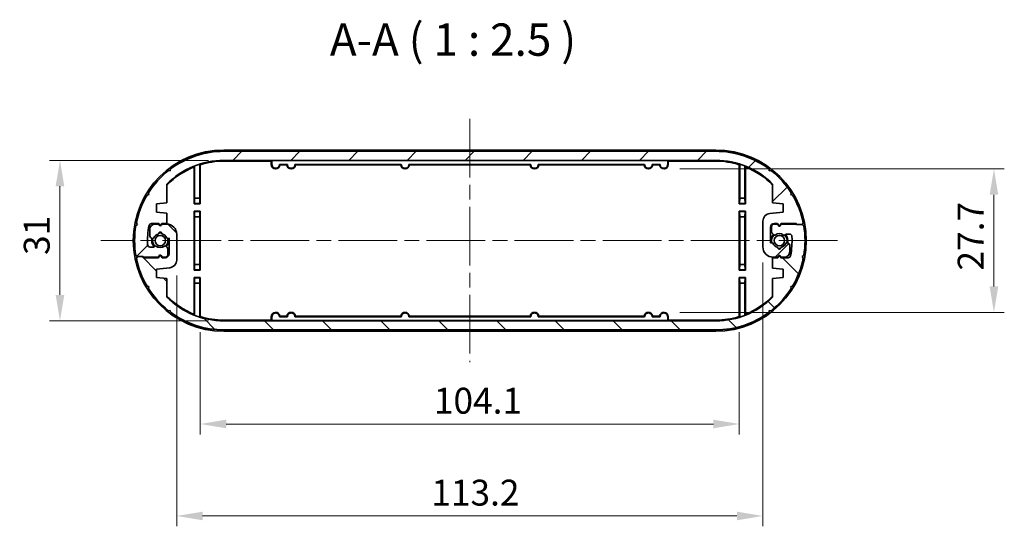
# Model space of a CAD drawing. Units: millimetres. Extents: x 0 to 3549, y 0 to 843.
# Drawn here: x 1215 to 1406, y 118 to 216 of the extents above; entities that cross this region are included whole.
import ezdxf

# ---------------------------------------------------------------- set-up
doc = ezdxf.new("R2010")
doc.units = ezdxf.units.MM
doc.header["$LTSCALE"] = 2
doc.linetypes.add('CHAIN', pattern=[0.3543, 0.2362, -0.0295, 0.0591, -0.0295])
doc.layers.get('Defpoints').update_dxf_attribs({"lineweight": 25})
for name, color, linetype, lineweight in [('Centerline (ISO)', 131, 'Continuous', 18), ('Dimension (ISO)', 7, 'Continuous', 18), ('Hatch (ISO)', 1, 'Continuous', 18), ('Symbol (ISO)', 7, 'Continuous', 18), ('Visible (ISO)', 7, 'Continuous', 35)]:
    doc.layers.add(name, color=color, linetype=linetype, lineweight=lineweight)
doc.styles.add('Note Text (TK)', font='txt')
doc.dimstyles.new('Default - Method 1b (TK)', dxfattribs={"dimscale": 2, "dimtxt": 2.5, "dimasz": 2.5, "dimexe": 1, "dimexo": 1.5, "dimgap": 1, "dimtad": 1, "dimtoh": 1, "dimrnd": 1e-08, "dimdsep": 46, "dimtxsty": 'Note Text (TK)', "dimcen": 0.09, "dimdle": 5, "dimclrd": 100, "dimclre": 100, "dimclrt": 7, "dimadec": 1, "dimazin": 1, "dimtfac": 1, "dimtmove": 0, "dimatfit": 3, "dimfxl": 1, "dimtolj": 1, "dimlwd": -1, "dimlwe": -1, "dimarcsym": 0})

# ---------------------------------------------------------------- blocks, each defined once
blk = doc.blocks.new('*D29')
at = {"layer": 'Defpoints', "color": 0}
for p in [(1339.84, 187.24), (1339.84, 159.52), (1403.54, 159.52)]:
    blk.add_point(p, dxfattribs=at)
at = {"layer": 'Dimension (ISO)', "color": 100}
for p, q in [((1342.84, 187.24), (1405.54, 187.24)), ((1403.54, 182.24), (1403.54, 164.52)), ((1342.84, 159.52), (1405.54, 159.52))]:
    blk.add_line(p, q, dxfattribs=at)
for points in [[(1402.71, 182.24), (1404.37, 182.24), (1403.54, 187.24)], [(1402.71, 164.52), (1404.37, 164.52), (1403.54, 159.52)]]:
    blk.add_solid(points, dxfattribs=at)
at = {"layer": 'Dimension (ISO)', "color": 7, "insert": (1399.04, 167.6), "char_height": 5, "attachment_point": 4, "rotation": 90, "style": 'Note Text (TK)'}
blk.add_mtext('\\A1;27.7', dxfattribs=at)
blk = doc.blocks.new('*D30')
at = {"layer": 'Defpoints', "color": 0}
for p in [(1254.79, 188.88), (1223.13, 157.88), (1254.79, 157.88)]:
    blk.add_point(p, dxfattribs=at)
at = {"layer": 'Dimension (ISO)', "color": 100}
for p, q in [((1251.79, 188.88), (1221.13, 188.88)), ((1223.13, 183.88), (1223.13, 162.88)), ((1251.79, 157.88), (1221.13, 157.88))]:
    blk.add_line(p, q, dxfattribs=at)
for points in [[(1222.29, 183.88), (1223.96, 183.88), (1223.13, 188.88)], [(1222.29, 162.88), (1223.96, 162.88), (1223.13, 157.88)]]:
    blk.add_solid(points, dxfattribs=at)
at = {"layer": 'Dimension (ISO)', "color": 7, "insert": (1218.63, 170.61), "char_height": 5, "attachment_point": 4, "rotation": 90, "style": 'Note Text (TK)'}
blk.add_mtext('\\A1;31', dxfattribs=at)
blk = doc.blocks.new('*D31')
at = {"layer": 'Defpoints', "color": 0}
for p in [(1358.89, 172.18), (1245.69, 169.63), (1358.89, 120.19)]:
    blk.add_point(p, dxfattribs=at)
at = {"layer": 'Dimension (ISO)', "color": 100}
for p, q in [((1358.89, 169.18), (1358.89, 118.19)), ((1245.69, 166.63), (1245.69, 118.19)), ((1250.69, 120.19), (1353.89, 120.19))]:
    blk.add_line(p, q, dxfattribs=at)
for points in [[(1250.69, 121.02), (1250.69, 119.35), (1245.69, 120.19)], [(1353.89, 121.02), (1353.89, 119.35), (1358.89, 120.19)]]:
    blk.add_solid(points, dxfattribs=at)
at = {"layer": 'Dimension (ISO)', "color": 7, "insert": (1294.85, 124.69), "char_height": 5, "attachment_point": 4, "style": 'Note Text (TK)'}
blk.add_mtext('\\A1;113.2', dxfattribs=at)
blk = doc.blocks.new('*D32')
at = {"layer": 'Defpoints', "color": 0}
for p in [(1250.23, 158.71), (1354.35, 158.71), (1354.35, 137.95)]:
    blk.add_point(p, dxfattribs=at)
at = {"layer": 'Dimension (ISO)', "color": 100}
for p, q in [((1250.23, 155.71), (1250.23, 135.95)), ((1354.35, 155.71), (1354.35, 135.95)), ((1255.23, 137.95), (1349.35, 137.95))]:
    blk.add_line(p, q, dxfattribs=at)
for points in [[(1255.23, 138.79), (1255.23, 137.12), (1250.23, 137.95)], [(1349.35, 138.79), (1349.35, 137.12), (1354.35, 137.95)]]:
    blk.add_solid(points, dxfattribs=at)
at = {"layer": 'Dimension (ISO)', "color": 7, "insert": (1295.35, 142.45), "char_height": 5, "attachment_point": 4, "style": 'Note Text (TK)'}
blk.add_mtext('\\A1;104.1', dxfattribs=at)

msp = doc.modelspace()

# ---------------------------------------------------------------- hatches: boundary and pattern name
at = {"layer": 'Hatch (ISO)'}
h = msp.add_hatch(dxfattribs=at)
h.set_pattern_fill('ANSI31', color=256, scale=63.5, style=0)
h.set_pattern_definition([(45, (755.75, -20), (-5.61266, 5.61266), [])])
edge = h.paths.add_edge_path()
edge.add_line((1254.791, 188.879), (1349.791, 188.879))
edge.add_ellipse((1349.791, 173.379), major_axis=(0, 15.5), ratio=1, start_angle=314.79132, end_angle=360, ccw=False)
edge.add_line((1360.791, 184.299), (1360.791, 180.679))
edge.add_line((1360.791, 180.679), (1362.791, 180.479))
edge.add_line((1362.791, 180.479), (1362.791, 178.879))
edge.add_line((1362.791, 178.879), (1360.242, 178.624))
edge.add_ellipse((1360.391, 177.131), major_axis=(-0.149, 1.493), ratio=1, start_angle=0, end_angle=84.28941)
edge.add_line((1358.891, 177.131), (1358.891, 172.179))
edge.add_ellipse((1360.891, 172.179), major_axis=(-2, 0), ratio=1, start_angle=0, end_angle=90)
edge.add_line((1360.891, 170.179), (1361.791, 170.179))
edge.add_line((1361.791, 170.179), (1361.918, 170.399))
edge.add_ellipse((1362.091, 170.299), major_axis=(-0.173, 0.1), ratio=1, start_angle=240, end_angle=360, ccw=False)
edge.add_line((1362.265, 170.399), (1362.391, 170.179))
edge.add_line((1362.391, 170.179), (1363.091, 170.179))
edge.add_ellipse((1363.091, 171.179), major_axis=(0, -1), ratio=1, start_angle=0, end_angle=90)
edge.add_line((1364.091, 171.179), (1364.091, 172.459))
edge.add_ellipse((1363.591, 172.459), major_axis=(0.5, 0), ratio=1, start_angle=0, end_angle=75)
edge.add_line((1363.721, 172.942), (1363.576, 172.981))
edge.add_ellipse((1363.524, 172.788), major_axis=(0.052, 0.193), ratio=1, start_angle=0, end_angle=82.58633)
edge.add_ellipse((1362.091, 173.379), major_axis=(1.248, -0.515), ratio=1, start_angle=305.17241, end_angle=360, ccw=False)
edge.add_ellipse((1362.091, 172.029), major_axis=(0.298, 0.033), ratio=1, start_angle=167.24126, end_angle=360, ccw=False)
edge.add_ellipse((1362.091, 173.379), major_axis=(-0.298, -1.317), ratio=1, start_angle=305.17241, end_angle=360, ccw=False)
edge.add_ellipse((1360.658, 172.788), major_axis=(0.185, 0.076), ratio=1, start_angle=0, end_angle=82.58633)
edge.add_line((1360.607, 172.981), (1360.391, 172.923))
edge.add_line((1360.391, 172.923), (1360.391, 175.979))
edge.add_ellipse((1361.091, 175.979), major_axis=(-0.7, 0), ratio=1, start_angle=270, end_angle=360, ccw=False)
edge.add_line((1361.091, 176.679), (1361.741, 176.679))
edge.add_line((1361.741, 176.679), (1361.918, 176.373))
edge.add_ellipse((1362.091, 176.473), major_axis=(-0.173, -0.1), ratio=1, start_angle=0, end_angle=120)
edge.add_line((1362.265, 176.373), (1362.441, 176.679))
edge.add_line((1362.441, 176.679), (1365.306, 176.679))
edge.add_line((1365.306, 176.679), (1365.506, 176.479))
edge.add_line((1365.506, 176.479), (1366.506, 176.479))
edge.add_line((1366.506, 176.479), (1366.705, 176.768))
edge.add_ellipse((1349.791, 173.379), major_axis=(16.914, 3.389), ratio=1, start_angle=0, end_angle=19.35106)
edge.add_line((1364.627, 182.181), (1364.285, 182.263))
edge.add_line((1364.285, 182.263), (1364.367, 182.604))
edge.add_ellipse((1349.791, 173.379), major_axis=(14.576, 9.226), ratio=1, start_angle=0, end_angle=19.35106)
edge.add_line((1360.487, 186.913), (1360.139, 186.867))
edge.add_line((1360.139, 186.867), (1360.093, 187.215))
edge.add_ellipse((1349.791, 173.379), major_axis=(10.301, 13.836), ratio=1, start_angle=0, end_angle=36.66869)
edge.add_line((1349.791, 190.629), (1254.791, 190.629))
edge.add_ellipse((1254.791, 173.379), major_axis=(0, 17.25), ratio=1, start_angle=0, end_angle=36.66869)
edge.add_line((1244.49, 187.215), (1244.444, 186.867))
edge.add_line((1244.444, 186.867), (1244.096, 186.913))
edge.add_ellipse((1254.791, 173.379), major_axis=(-10.695, 13.534), ratio=1, start_angle=0, end_angle=19.35106)
edge.add_line((1240.216, 182.604), (1240.298, 182.263))
edge.add_line((1240.298, 182.263), (1239.956, 182.181))
edge.add_ellipse((1254.791, 173.379), major_axis=(-14.835, 8.802), ratio=1, start_angle=0, end_angle=19.35106)
edge.add_line((1237.878, 176.768), (1238.076, 176.479))
edge.add_line((1238.076, 176.479), (1237.787, 176.28))
edge.add_ellipse((1254.791, 173.379), major_axis=(-17.004, 2.901), ratio=1, start_angle=0, end_angle=19.36474)
edge.add_line((1237.787, 170.478), (1238.076, 170.279))
edge.add_line((1238.076, 170.279), (1239.076, 170.279))
edge.add_line((1239.076, 170.279), (1239.176, 170.279))
edge.add_line((1239.176, 170.279), (1239.276, 170.179))
edge.add_line((1239.276, 170.179), (1242.141, 170.179))
edge.add_line((1242.141, 170.179), (1242.318, 170.485))
edge.add_ellipse((1242.491, 170.385), major_axis=(-0.173, 0.1), ratio=1, start_angle=240, end_angle=360, ccw=False)
edge.add_line((1242.665, 170.485), (1242.841, 170.179))
edge.add_line((1242.841, 170.179), (1243.491, 170.179))
edge.add_ellipse((1243.491, 170.679), major_axis=(0, -0.5), ratio=1, start_angle=0, end_angle=90)
edge.add_line((1243.991, 170.679), (1243.991, 171.672))
edge.add_ellipse((1243.491, 171.672), major_axis=(0.5, 0), ratio=1, start_angle=0, end_angle=45)
edge.add_line((1243.845, 172.025), (1243.578, 172.292))
edge.add_ellipse((1243.437, 172.151), major_axis=(0.141, 0.141), ratio=1, start_angle=0, end_angle=82.58633)
edge.add_ellipse((1242.491, 173.379), major_axis=(0.823, -1.07), ratio=1, start_angle=284.82735, end_angle=360, ccw=False)
edge.add_ellipse((1241.546, 172.151), major_axis=(0.122, 0.158), ratio=1, start_angle=0, end_angle=82.58633)
edge.add_line((1241.405, 172.292), (1241.3, 172.187))
edge.add_ellipse((1241.159, 172.329), major_axis=(0.141, -0.141), ratio=1, start_angle=315, end_angle=360, ccw=False)
edge.add_line((1241.159, 172.129), (1240.561, 172.129))
edge.add_ellipse((1240.561, 172.629), major_axis=(0, -0.5), ratio=1, start_angle=273.01696, end_angle=360, ccw=False)
edge.add_ellipse((1254.791, 173.379), major_axis=(-14.73, -0.776), ratio=1, start_angle=345.65119, end_angle=360, ccw=False)
edge.add_ellipse((1240.819, 176.179), major_axis=(-0.49, 0.098), ratio=1, start_angle=281.33185, end_angle=360, ccw=False)
edge.add_line((1240.819, 176.679), (1242.191, 176.679))
edge.add_line((1242.191, 176.679), (1242.318, 176.459))
edge.add_ellipse((1242.491, 176.559), major_axis=(-0.173, -0.1), ratio=1, start_angle=0, end_angle=120)
edge.add_line((1242.665, 176.459), (1242.791, 176.679))
edge.add_line((1242.791, 176.679), (1243.791, 176.679))
edge.add_line((1243.791, 176.679), (1243.791, 178.679))
edge.add_line((1243.791, 178.679), (1241.791, 178.879))
edge.add_line((1241.791, 178.879), (1241.791, 180.479))
edge.add_line((1241.791, 180.479), (1243.791, 180.679))
edge.add_line((1243.791, 180.679), (1243.791, 184.299))
edge.add_ellipse((1254.791, 173.379), major_axis=(-11, 10.92), ratio=1, start_angle=314.79132, end_angle=360, ccw=False)
h = msp.add_hatch(dxfattribs=at)
h.set_pattern_fill('ANSI31', color=256, scale=63.5, angle=90.00021, style=0)
h.set_pattern_definition([(135.0002, (755.75, -20), (-5.61264, -5.61268), [])])
edge = h.paths.add_edge_path()
edge.add_line((1349.791, 157.879), (1254.791, 157.879))
edge.add_ellipse((1254.791, 173.379), major_axis=(0, -15.5), ratio=1, start_angle=314.79132, end_angle=360, ccw=False)
edge.add_line((1243.791, 162.459), (1243.791, 166.079))
edge.add_line((1243.791, 166.079), (1241.791, 166.279))
edge.add_line((1241.791, 166.279), (1241.791, 167.879))
edge.add_line((1241.791, 167.879), (1244.341, 168.134))
edge.add_ellipse((1244.191, 169.626), major_axis=(0.149, -1.493), ratio=1, start_angle=0, end_angle=84.28941)
edge.add_line((1245.691, 169.626), (1245.691, 174.579))
edge.add_ellipse((1243.691, 174.579), major_axis=(2, 0), ratio=1, start_angle=0, end_angle=90)
edge.add_line((1243.691, 176.579), (1242.791, 176.579))
edge.add_line((1242.791, 176.579), (1242.665, 176.359))
edge.add_ellipse((1242.491, 176.459), major_axis=(0.173, -0.1), ratio=1, start_angle=240, end_angle=360, ccw=False)
edge.add_line((1242.318, 176.359), (1242.191, 176.579))
edge.add_line((1242.191, 176.579), (1241.491, 176.579))
edge.add_ellipse((1241.491, 175.579), major_axis=(0, 1), ratio=1, start_angle=0, end_angle=90)
edge.add_line((1240.491, 175.579), (1240.491, 174.298))
edge.add_ellipse((1240.991, 174.298), major_axis=(-0.5, 0), ratio=1, start_angle=0, end_angle=75)
edge.add_line((1240.862, 173.816), (1241.007, 173.777))
edge.add_ellipse((1241.058, 173.97), major_axis=(-0.052, -0.193), ratio=1, start_angle=0, end_angle=82.58633)
edge.add_ellipse((1242.491, 173.379), major_axis=(-1.248, 0.515), ratio=1, start_angle=305.17241, end_angle=360, ccw=False)
edge.add_ellipse((1242.491, 174.729), major_axis=(-0.298, -0.033), ratio=1, start_angle=167.24126, end_angle=360, ccw=False)
edge.add_ellipse((1242.491, 173.379), major_axis=(0.298, 1.317), ratio=1, start_angle=305.17241, end_angle=360, ccw=False)
edge.add_ellipse((1243.924, 173.97), major_axis=(-0.185, -0.076), ratio=1, start_angle=0, end_angle=82.58633)
edge.add_line((1243.976, 173.777), (1244.191, 173.834))
edge.add_line((1244.191, 173.834), (1244.191, 170.779))
edge.add_ellipse((1243.491, 170.779), major_axis=(0.7, 0), ratio=1, start_angle=270, end_angle=360, ccw=False)
edge.add_line((1243.491, 170.079), (1242.841, 170.079))
edge.add_line((1242.841, 170.079), (1242.665, 170.385))
edge.add_ellipse((1242.491, 170.285), major_axis=(0.173, 0.1), ratio=1, start_angle=0, end_angle=120)
edge.add_line((1242.318, 170.385), (1242.141, 170.079))
edge.add_line((1242.141, 170.079), (1239.276, 170.079))
edge.add_line((1239.276, 170.079), (1239.076, 170.279))
edge.add_line((1239.076, 170.279), (1238.076, 170.279))
edge.add_line((1238.076, 170.279), (1237.878, 169.99))
edge.add_ellipse((1254.791, 173.379), major_axis=(-16.914, -3.389), ratio=1, start_angle=0, end_angle=19.35106)
edge.add_line((1239.956, 164.577), (1240.298, 164.495))
edge.add_line((1240.298, 164.495), (1240.216, 164.153))
edge.add_ellipse((1254.791, 173.379), major_axis=(-14.576, -9.226), ratio=1, start_angle=0, end_angle=19.35106)
edge.add_line((1244.096, 159.845), (1244.444, 159.891))
edge.add_line((1244.444, 159.891), (1244.49, 159.543))
edge.add_ellipse((1254.791, 173.379), major_axis=(-10.301, -13.836), ratio=1, start_angle=0, end_angle=36.66869)
edge.add_line((1254.791, 156.129), (1349.791, 156.129))
edge.add_ellipse((1349.791, 173.379), major_axis=(0, -17.25), ratio=1, start_angle=0, end_angle=36.66869)
edge.add_line((1360.093, 159.543), (1360.139, 159.891))
edge.add_line((1360.139, 159.891), (1360.487, 159.845))
edge.add_ellipse((1349.791, 173.379), major_axis=(10.695, -13.534), ratio=1, start_angle=0, end_angle=19.35106)
edge.add_line((1364.367, 164.153), (1364.285, 164.495))
edge.add_line((1364.285, 164.495), (1364.627, 164.577))
edge.add_ellipse((1349.791, 173.379), major_axis=(14.835, -8.802), ratio=1, start_angle=0, end_angle=19.35106)
edge.add_line((1366.705, 169.99), (1366.506, 170.279))
edge.add_line((1366.506, 170.279), (1366.796, 170.478))
edge.add_ellipse((1349.791, 173.379), major_axis=(17.004, -2.901), ratio=1, start_angle=0, end_angle=19.36474)
edge.add_line((1366.796, 176.28), (1366.506, 176.479))
edge.add_line((1366.506, 176.479), (1365.506, 176.479))
edge.add_line((1365.506, 176.479), (1365.406, 176.479))
edge.add_line((1365.406, 176.479), (1365.306, 176.579))
edge.add_line((1365.306, 176.579), (1362.441, 176.579))
edge.add_line((1362.441, 176.579), (1362.265, 176.273))
edge.add_ellipse((1362.091, 176.373), major_axis=(0.173, -0.1), ratio=1, start_angle=240, end_angle=360, ccw=False)
edge.add_line((1361.918, 176.273), (1361.741, 176.579))
edge.add_line((1361.741, 176.579), (1361.091, 176.579))
edge.add_ellipse((1361.091, 176.079), major_axis=(0, 0.5), ratio=1, start_angle=0, end_angle=90)
edge.add_line((1360.591, 176.079), (1360.591, 175.086))
edge.add_ellipse((1361.091, 175.086), major_axis=(-0.5, 0), ratio=1, start_angle=0, end_angle=45)
edge.add_line((1360.738, 174.732), (1361.005, 174.466))
edge.add_ellipse((1361.146, 174.607), major_axis=(-0.141, -0.141), ratio=1, start_angle=0, end_angle=82.58633)
edge.add_ellipse((1362.091, 173.379), major_axis=(-0.823, 1.07), ratio=1, start_angle=284.82735, end_angle=360, ccw=False)
edge.add_ellipse((1363.037, 174.607), major_axis=(-0.122, -0.158), ratio=1, start_angle=0, end_angle=82.58633)
edge.add_line((1363.178, 174.466), (1363.283, 174.57))
edge.add_ellipse((1363.424, 174.429), major_axis=(-0.141, 0.141), ratio=1, start_angle=315, end_angle=360, ccw=False)
edge.add_line((1363.424, 174.629), (1364.022, 174.629))
edge.add_ellipse((1364.022, 174.129), major_axis=(0, 0.5), ratio=1, start_angle=273.01696, end_angle=360, ccw=False)
edge.add_ellipse((1349.791, 173.379), major_axis=(14.73, 0.776), ratio=1, start_angle=345.65119, end_angle=360, ccw=False)
edge.add_ellipse((1363.764, 170.579), major_axis=(0.49, -0.098), ratio=1, start_angle=281.33185, end_angle=360, ccw=False)
edge.add_line((1363.764, 170.079), (1362.391, 170.079))
edge.add_line((1362.391, 170.079), (1362.265, 170.299))
edge.add_ellipse((1362.091, 170.199), major_axis=(0.173, 0.1), ratio=1, start_angle=0, end_angle=120)
edge.add_line((1361.918, 170.299), (1361.791, 170.079))
edge.add_line((1361.791, 170.079), (1360.791, 170.079))
edge.add_line((1360.791, 170.079), (1360.791, 168.079))
edge.add_line((1360.791, 168.079), (1362.791, 167.879))
edge.add_line((1362.791, 167.879), (1362.791, 166.279))
edge.add_line((1362.791, 166.279), (1360.791, 166.079))
edge.add_line((1360.791, 166.079), (1360.791, 162.459))
edge.add_ellipse((1349.791, 173.379), major_axis=(11, -10.92), ratio=1, start_angle=314.79132, end_angle=360, ccw=False)

# ---------------------------------------------------------------- linework, layer by layer
at = {"layer": 'Centerline (ISO)', "linetype": 'CHAIN', "ltscale": 23.990969}
for p, q in [((1302.291, 196.879), (1302.291, 149.879)), ((1373.291, 173.379), (1231.041, 173.379))]:
    msp.add_line(p, q, dxfattribs=at)
at = {"layer": 'Visible (ISO)'}
for p, q in [((1349.791, 190.879), (1254.791, 190.879)), ((1349.791, 190.629), (1254.791, 190.629)), ((1254.791, 188.879), (1349.791, 188.879)), ((1254.791, 188.829), (1264.041, 188.829)), ((1263.951, 188.738), (1254.791, 188.738)), ((1264.041, 188.829), (1263.951, 188.738)), ((1263.951, 188.079), (1263.951, 188.738)), ((1264.041, 188.829), (1340.541, 188.829)), ((1264.041, 188.829), (1264.055, 188.815)), ((1264.059, 188.079), (1264.059, 188.615)), ((1340.524, 188.615), (1340.524, 188.079)), ((1340.541, 188.829), (1340.527, 188.815)), ((1340.541, 188.829), (1340.632, 188.738)), ((1340.541, 188.829), (1349.791, 188.829)), ((1340.632, 188.738), (1340.632, 188.079)), ((1349.791, 188.738), (1340.632, 188.738)), ((1244.444, 186.867), (1244.096, 186.913)), ((1244.49, 187.215), (1244.444, 186.867)), ((1249.051, 180.488), (1249.051, 187.625)), ((1249.141, 187.759), (1249.141, 181.579)), ((1250.141, 181.579), (1250.141, 188.113)), ((1250.232, 188.046), (1250.232, 180.488)), ((1267.059, 188.096), (1265.524, 188.096)), ((1266.956, 187.988), (1265.627, 187.988)), ((1289.059, 188.096), (1268.524, 188.096)), ((1288.956, 187.988), (1268.627, 187.988)), ((1314.059, 188.096), (1290.524, 188.096)), ((1313.956, 187.988), (1290.627, 187.988)), ((1336.059, 188.096), (1315.524, 188.096)), ((1335.956, 187.988), (1315.627, 187.988)), ((1339.059, 188.096), (1337.524, 188.096)), ((1338.956, 187.988), (1337.627, 187.988)), ((1354.351, 180.488), (1354.351, 188.046)), ((1354.441, 188.113), (1354.441, 181.579)), ((1355.441, 181.579), (1355.441, 187.759)), ((1355.532, 187.625), (1355.532, 180.488)), ((1360.139, 186.867), (1360.093, 187.215)), ((1360.487, 186.913), (1360.139, 186.867)), ((1240.216, 182.604), (1240.298, 182.263)), ((1243.791, 180.679), (1243.791, 184.299)), ((1360.791, 184.299), (1360.791, 180.679)), ((1364.285, 182.263), (1364.367, 182.604)), ((1240.298, 182.263), (1239.956, 182.181)), ((1249.141, 181.579), (1249.115, 180.553)), ((1250.141, 181.579), (1249.141, 181.579)), ((1250.168, 180.553), (1250.141, 181.579)), ((1354.441, 181.579), (1354.415, 180.553)), ((1355.441, 181.579), (1354.441, 181.579)), ((1355.468, 180.553), (1355.441, 181.579)), ((1364.627, 182.181), (1364.285, 182.263)), ((1241.791, 180.479), (1243.791, 180.679)), ((1241.791, 178.879), (1241.791, 180.479)), ((1243.791, 178.679), (1241.791, 178.879)), ((1249.115, 180.553), (1249.051, 180.488)), ((1250.232, 180.488), (1249.051, 180.488)), ((1249.115, 179.005), (1249.051, 179.07)), ((1249.051, 179.07), (1249.051, 167.688)), ((1250.232, 179.07), (1249.051, 179.07)), ((1249.115, 180.553), (1250.168, 180.553)), ((1249.115, 179.005), (1249.141, 177.979)), ((1250.168, 179.005), (1249.115, 179.005)), ((1250.141, 177.979), (1250.168, 179.005)), ((1250.168, 180.553), (1250.232, 180.488)), ((1250.168, 179.005), (1250.232, 179.07)), ((1250.232, 167.688), (1250.232, 179.07)), ((1354.415, 180.553), (1354.351, 180.488)), ((1355.532, 180.488), (1354.351, 180.488)), ((1354.415, 179.005), (1354.351, 179.07)), ((1354.351, 179.07), (1354.351, 167.688)), ((1355.532, 179.07), (1354.351, 179.07)), ((1354.415, 180.553), (1355.468, 180.553)), ((1354.415, 179.005), (1354.441, 177.979)), ((1355.468, 179.005), (1354.415, 179.005)), ((1355.441, 177.979), (1355.468, 179.005)), ((1355.468, 180.553), (1355.532, 180.488)), ((1355.468, 179.005), (1355.532, 179.07)), ((1355.532, 167.688), (1355.532, 179.07)), ((1362.791, 178.879), (1360.242, 178.624)), ((1360.791, 180.679), (1362.791, 180.479)), ((1362.791, 180.479), (1362.791, 178.879)), ((1243.791, 176.679), (1243.791, 178.679)), ((1249.141, 177.979), (1249.141, 168.779)), ((1249.141, 177.979), (1250.141, 177.979)), ((1250.141, 168.779), (1250.141, 177.979)), ((1354.441, 177.979), (1354.441, 168.779)), ((1354.441, 177.979), (1355.441, 177.979)), ((1355.441, 168.779), (1355.441, 177.979)), ((1358.891, 177.131), (1358.891, 172.179)), ((1238.076, 176.479), (1237.787, 176.28)), ((1237.878, 176.768), (1238.076, 176.479)), ((1240.491, 175.579), (1240.491, 174.298)), ((1240.819, 176.679), (1242.191, 176.679)), ((1242.191, 176.579), (1241.491, 176.579)), ((1242.191, 176.679), (1242.318, 176.459)), ((1242.318, 176.359), (1242.191, 176.579)), ((1242.665, 176.459), (1242.791, 176.679)), ((1242.791, 176.579), (1242.665, 176.359)), ((1242.791, 176.679), (1243.791, 176.679)), ((1243.691, 176.579), (1242.791, 176.579)), ((1360.391, 172.923), (1360.391, 175.979)), ((1360.591, 176.079), (1360.591, 175.086)), ((1361.091, 176.679), (1361.741, 176.679)), ((1361.741, 176.579), (1361.091, 176.579)), ((1361.741, 176.679), (1361.918, 176.373)), ((1361.918, 176.273), (1361.741, 176.579)), ((1362.265, 176.373), (1362.441, 176.679)), ((1362.441, 176.579), (1362.265, 176.273)), ((1362.441, 176.679), (1365.306, 176.679)), ((1365.306, 176.579), (1362.441, 176.579)), ((1365.306, 176.679), (1365.506, 176.479)), ((1365.406, 176.479), (1365.306, 176.579)), ((1366.506, 176.479), (1365.406, 176.479)), ((1365.506, 176.479), (1366.506, 176.479)), ((1366.506, 176.479), (1366.705, 176.768)), ((1366.796, 176.28), (1366.506, 176.479)), ((1240.862, 173.816), (1241.007, 173.777)), ((1243.976, 173.777), (1244.191, 173.834)), ((1244.191, 173.834), (1244.191, 170.779)), ((1245.691, 169.626), (1245.691, 174.579)), ((1360.738, 174.732), (1361.005, 174.466)), ((1363.178, 174.466), (1363.283, 174.57)), ((1363.424, 174.629), (1364.022, 174.629)), ((1241.159, 172.129), (1240.561, 172.129)), ((1241.405, 172.292), (1241.3, 172.187)), ((1243.845, 172.025), (1243.578, 172.292)), ((1243.991, 170.679), (1243.991, 171.672)), ((1360.607, 172.981), (1360.391, 172.923)), ((1363.721, 172.942), (1363.576, 172.981)), ((1364.091, 171.179), (1364.091, 172.459)), ((1237.787, 170.478), (1238.076, 170.279)), ((1238.076, 170.279), (1237.878, 169.99)), ((1238.076, 170.279), (1239.176, 170.279)), ((1239.076, 170.279), (1238.076, 170.279)), ((1239.276, 170.079), (1239.076, 170.279)), ((1239.176, 170.279), (1239.276, 170.179)), ((1239.276, 170.179), (1242.141, 170.179)), ((1242.141, 170.079), (1239.276, 170.079)), ((1242.141, 170.179), (1242.318, 170.485)), ((1242.318, 170.385), (1242.141, 170.079)), ((1242.665, 170.485), (1242.841, 170.179)), ((1242.841, 170.079), (1242.665, 170.385)), ((1242.841, 170.179), (1243.491, 170.179)), ((1243.491, 170.079), (1242.841, 170.079)), ((1361.791, 170.079), (1360.791, 170.079)), ((1360.791, 170.079), (1360.791, 168.079)), ((1360.891, 170.179), (1361.791, 170.179)), ((1361.791, 170.179), (1361.918, 170.399)), ((1361.918, 170.299), (1361.791, 170.079)), ((1362.265, 170.399), (1362.391, 170.179)), ((1362.391, 170.079), (1362.265, 170.299)), ((1362.391, 170.179), (1363.091, 170.179)), ((1363.764, 170.079), (1362.391, 170.079)), ((1366.506, 170.279), (1366.796, 170.478)), ((1366.705, 169.99), (1366.506, 170.279)), ((1241.791, 167.879), (1244.341, 168.134)), ((1241.791, 166.279), (1241.791, 167.879)), ((1249.115, 167.753), (1249.051, 167.688)), ((1249.051, 167.688), (1250.232, 167.688)), ((1249.141, 168.779), (1249.115, 167.753)), ((1249.115, 167.753), (1250.168, 167.753)), ((1250.141, 168.779), (1249.141, 168.779)), ((1250.168, 167.753), (1250.141, 168.779)), ((1250.168, 167.753), (1250.232, 167.688)), ((1354.415, 167.753), (1354.351, 167.688)), ((1354.351, 167.688), (1355.532, 167.688)), ((1354.441, 168.779), (1354.415, 167.753)), ((1354.415, 167.753), (1355.468, 167.753)), ((1355.441, 168.779), (1354.441, 168.779)), ((1355.468, 167.753), (1355.441, 168.779)), ((1355.468, 167.753), (1355.532, 167.688)), ((1360.791, 168.079), (1362.791, 167.879)), ((1362.791, 167.879), (1362.791, 166.279)), ((1243.791, 166.079), (1241.791, 166.279)), ((1243.791, 162.459), (1243.791, 166.079)), ((1249.115, 166.205), (1249.051, 166.27)), ((1249.051, 159.133), (1249.051, 166.27)), ((1249.051, 166.27), (1250.232, 166.27)), ((1249.115, 166.205), (1249.141, 165.179)), ((1250.168, 166.205), (1249.115, 166.205)), ((1250.141, 165.179), (1250.168, 166.205)), ((1250.168, 166.205), (1250.232, 166.27)), ((1250.232, 166.27), (1250.232, 158.712)), ((1354.351, 158.712), (1354.351, 166.27)), ((1354.351, 166.27), (1355.532, 166.27)), ((1354.415, 166.205), (1354.351, 166.27)), ((1354.415, 166.205), (1354.441, 165.179)), ((1355.468, 166.205), (1354.415, 166.205)), ((1355.441, 165.179), (1355.468, 166.205)), ((1355.468, 166.205), (1355.532, 166.27)), ((1355.532, 166.27), (1355.532, 159.133)), ((1362.791, 166.279), (1360.791, 166.079)), ((1360.791, 166.079), (1360.791, 162.459)), ((1239.956, 164.577), (1240.298, 164.495)), ((1240.298, 164.495), (1240.216, 164.153)), ((1249.141, 165.179), (1250.141, 165.179)), ((1249.141, 165.179), (1249.141, 158.999)), ((1250.141, 158.645), (1250.141, 165.179)), ((1354.441, 165.179), (1355.441, 165.179)), ((1354.441, 165.179), (1354.441, 158.645)), ((1355.441, 158.999), (1355.441, 165.179)), ((1364.285, 164.495), (1364.627, 164.577)), ((1364.367, 164.153), (1364.285, 164.495)), ((1244.096, 159.845), (1244.444, 159.891)), ((1244.444, 159.891), (1244.49, 159.543)), ((1360.093, 159.543), (1360.139, 159.891)), ((1360.139, 159.891), (1360.487, 159.845)), ((1254.791, 158.02), (1263.951, 158.02)), ((1264.041, 157.929), (1254.791, 157.929)), ((1349.791, 157.879), (1254.791, 157.879)), ((1263.951, 158.02), (1263.951, 158.679)), ((1264.041, 157.929), (1263.951, 158.02)), ((1264.041, 157.929), (1264.055, 157.943)), ((1340.541, 157.929), (1264.041, 157.929)), ((1264.059, 158.143), (1264.059, 158.679)), ((1265.524, 158.661), (1267.059, 158.661)), ((1265.627, 158.77), (1266.956, 158.77)), ((1268.524, 158.661), (1289.059, 158.661)), ((1268.627, 158.77), (1288.956, 158.77)), ((1290.524, 158.661), (1314.059, 158.661)), ((1290.627, 158.77), (1313.956, 158.77)), ((1315.524, 158.661), (1336.059, 158.661)), ((1315.627, 158.77), (1335.956, 158.77)), ((1337.524, 158.661), (1339.059, 158.661)), ((1337.627, 158.77), (1338.956, 158.77)), ((1340.524, 158.679), (1340.524, 158.143)), ((1340.541, 157.929), (1340.527, 157.943)), ((1340.541, 157.929), (1340.632, 158.02)), ((1349.791, 157.929), (1340.541, 157.929)), ((1340.632, 158.679), (1340.632, 158.02)), ((1340.632, 158.02), (1349.791, 158.02)), ((1254.791, 156.129), (1349.791, 156.129)), ((1254.791, 155.879), (1349.791, 155.879))]:
    msp.add_line(p, q, dxfattribs=at)
for centre in [(1242.491, 173.379), (1362.091, 173.379)]:
    msp.add_circle(centre, 1.005, dxfattribs=at)
for centre, radius, start, end in [((1254.791, 173.379), 17.5, 90, 270), ((1254.791, 173.379), 17.25, 90, 126.66869), ((1349.791, 173.379), 17.5, 270, 90), ((1349.791, 173.379), 17.25, 53.33131, 90), ((1254.791, 173.379), 15.5, 90, 135.20868), ((1254.791, 173.379), 15.45, 90, 107.51593), ((1254.791, 173.379), 15.359, 90, 107.2679), ((1349.791, 173.379), 15.5, 44.79132, 90), ((1349.791, 173.379), 15.45, 72.48407, 90), ((1349.791, 173.379), 15.359, 72.7321, 90), ((1254.791, 173.379), 17.25, 128.31763, 147.66869), ((1254.791, 173.379), 15.45, 111.45041, 135.39576), ((1254.791, 173.379), 15.359, 111.94809, 135.74012), ((1264.791, 188.079), 0.841, 180, 353.80246), ((1264.791, 188.079), 0.733, 180, 1.36537), ((1267.791, 188.079), 0.841, 186.19754, 353.80246), ((1267.791, 188.079), 0.733, 178.63463, 1.36537), ((1289.791, 188.079), 0.841, 186.19754, 353.80246), ((1289.791, 188.079), 0.733, 178.63463, 1.36537), ((1314.791, 188.079), 0.841, 186.19754, 353.80246), ((1314.791, 188.079), 0.733, 178.63463, 1.36537), ((1336.791, 188.079), 0.841, 186.19754, 353.80246), ((1336.791, 188.079), 0.733, 178.63463, 1.36537), ((1339.791, 188.079), 0.841, 186.19754, 0), ((1339.791, 188.079), 0.733, 178.63463, 0), ((1349.791, 173.379), 15.45, 44.60424, 68.54959), ((1349.791, 173.379), 15.359, 44.25988, 68.05191), ((1349.791, 173.379), 17.25, 32.33131, 51.68237), ((1254.791, 173.379), 17.25, 149.31763, 168.66869), ((1349.791, 173.379), 17.25, 11.33131, 30.68237), ((1360.391, 177.131), 1.5, 95.71059, 180), ((1254.791, 173.379), 17.25, 170.31763, 189.68237), ((1254.791, 173.379), 14.75, 168.66815, 183.01696), ((1242.491, 173.379), 3.05, 130.83088, 139.4022), ((1242.491, 173.379), 3.141, 128.82404, 136.89313), ((1240.819, 176.179), 0.5, 90, 168.66815), ((1241.491, 175.579), 1, 90, 180), ((1242.491, 174.729), 0.3, 353.62063, 186.37937), ((1242.491, 173.379), 3.141, 93.7283, 94.74113), ((1242.491, 173.379), 3.05, 92.79022, 93.93393), ((1242.491, 176.559), 0.2, 210, 330), ((1242.491, 176.459), 0.2, 210, 330), ((1242.491, 173.379), 3.05, 86.06607, 87.20978), ((1242.491, 173.379), 3.141, 85.25887, 86.2717), ((1243.691, 174.579), 2, 0, 90), ((1361.091, 175.979), 0.7, 90, 180), ((1362.091, 173.379), 3.05, 119.45917, 123.8746), ((1362.091, 173.379), 3.141, 118.44939, 122.7431), ((1361.091, 176.079), 0.5, 90, 180), ((1361.091, 175.086), 0.5, 180, 225), ((1362.091, 173.379), 3.141, 94.60594, 95.61149), ((1362.091, 173.379), 3.05, 93.79376, 94.83603), ((1362.091, 176.473), 0.2, 210, 330), ((1362.091, 176.373), 0.2, 210, 330), ((1362.091, 173.379), 3.05, 85.16397, 86.20624), ((1362.091, 173.379), 3.141, 84.38851, 85.39406), ((1349.791, 173.379), 15.359, 12.02531, 12.40699), ((1349.791, 173.379), 15.45, 11.95361, 12.33295), ((1349.791, 173.379), 17.25, 350.31763, 9.68237), ((1240.991, 174.298), 0.5, 180, 255), ((1242.491, 173.379), 1.65, 165, 225), ((1242.491, 173.379), 1.5, 164.8678, 225.1322), ((1241.058, 173.97), 0.2, 255, 337.58633), ((1242.491, 173.379), 1.35, 102.75874, 157.58633), ((1242.491, 173.379), 1.5, 79.52469, 100.47531), ((1242.491, 173.379), 1.35, 22.41367, 77.24126), ((1242.491, 173.379), 1.5, 314.8678, 15.1322), ((1242.491, 173.379), 1.65, 315, 15), ((1243.924, 173.97), 0.2, 202.41367, 285), ((1362.091, 173.379), 1.65, 135, 195), ((1362.091, 173.379), 1.5, 134.8678, 195.1322), ((1361.146, 174.607), 0.2, 225, 307.58633), ((1362.091, 173.379), 1.35, 52.41367, 127.58633), ((1363.037, 174.607), 0.2, 232.41367, 315), ((1362.091, 173.379), 1.5, 344.8678, 45.1322), ((1362.091, 173.379), 1.65, 345, 45), ((1363.424, 174.429), 0.2, 90, 135), ((1364.022, 174.129), 0.5, 3.01696, 90), ((1349.791, 173.379), 14.75, 348.66815, 3.01696), ((1240.561, 172.629), 0.5, 183.01696, 270), ((1241.159, 172.329), 0.2, 270, 315), ((1241.546, 172.151), 0.2, 52.41367, 135), ((1242.491, 173.379), 1.35, 232.41367, 307.58633), ((1243.437, 172.151), 0.2, 45, 127.58633), ((1243.491, 171.672), 0.5, 0, 45), ((1360.891, 172.179), 2, 180, 270), ((1360.658, 172.788), 0.2, 22.41367, 105), ((1362.091, 173.379), 1.35, 202.41367, 257.24126), ((1362.091, 172.029), 0.3, 173.62063, 6.37937), ((1362.091, 173.379), 1.5, 259.52469, 280.47531), ((1362.091, 173.379), 1.35, 282.75874, 337.58633), ((1363.091, 171.179), 1, 270, 0), ((1363.524, 172.788), 0.2, 75, 157.58633), ((1363.591, 172.459), 0.5, 0, 75), ((1362.091, 173.379), 3.141, 308.82404, 316.89313), ((1362.091, 173.379), 3.05, 310.83088, 319.4022), ((1254.791, 173.379), 17.25, 191.33131, 210.68237), ((1254.791, 173.379), 15.45, 191.95361, 192.33295), ((1254.791, 173.379), 15.359, 192.02531, 192.40699), ((1242.491, 173.379), 3.141, 264.38851, 265.39406), ((1242.491, 173.379), 3.05, 265.16397, 266.20624), ((1242.491, 170.385), 0.2, 30, 150), ((1242.491, 170.285), 0.2, 30, 150), ((1242.491, 173.379), 3.05, 273.79376, 274.83603), ((1242.491, 173.379), 3.141, 274.60594, 275.61149), ((1243.491, 170.779), 0.7, 270, 0), ((1243.491, 170.679), 0.5, 270, 0), ((1242.491, 173.379), 3.141, 298.44939, 302.7431), ((1242.491, 173.379), 3.05, 299.45917, 303.8746), ((1244.191, 169.626), 1.5, 275.71059, 0), ((1362.091, 173.379), 3.141, 265.25887, 266.2717), ((1362.091, 173.379), 3.05, 266.06607, 267.20978), ((1362.091, 170.299), 0.2, 30, 150), ((1362.091, 170.199), 0.2, 30, 150), ((1362.091, 173.379), 3.05, 272.79022, 273.93393), ((1362.091, 173.379), 3.141, 273.7283, 274.74113), ((1363.764, 170.579), 0.5, 270, 348.66815), ((1349.791, 173.379), 17.25, 329.31763, 348.66869), ((1254.791, 173.379), 17.25, 212.33131, 231.68237), ((1349.791, 173.379), 17.25, 308.31763, 327.66869), ((1254.791, 173.379), 15.359, 224.25988, 248.05191), ((1254.791, 173.379), 15.45, 224.60424, 248.54959), ((1254.791, 173.379), 15.5, 224.79132, 270), ((1349.791, 173.379), 15.5, 270, 315.20868), ((1349.791, 173.379), 15.45, 291.45041, 315.39576), ((1349.791, 173.379), 15.359, 291.94809, 315.74012), ((1254.791, 173.379), 17.25, 233.33131, 270), ((1254.791, 173.379), 15.45, 252.48407, 270), ((1254.791, 173.379), 15.359, 252.7321, 270), ((1264.791, 158.679), 0.841, 6.19754, 180), ((1264.791, 158.679), 0.733, 358.63463, 180), ((1267.791, 158.679), 0.841, 6.19754, 173.80246), ((1267.791, 158.679), 0.733, 358.63463, 181.36537), ((1289.791, 158.679), 0.841, 6.19754, 173.80246), ((1289.791, 158.679), 0.733, 358.63463, 181.36537), ((1314.791, 158.679), 0.841, 6.19754, 173.80246), ((1314.791, 158.679), 0.733, 358.63463, 181.36537), ((1336.791, 158.679), 0.841, 6.19754, 173.80246), ((1336.791, 158.679), 0.733, 358.63463, 181.36537), ((1339.791, 158.679), 0.841, 0, 173.80246), ((1339.791, 158.679), 0.733, 0, 181.36537), ((1349.791, 173.379), 17.25, 270, 306.66869), ((1349.791, 173.379), 15.359, 270, 287.2679), ((1349.791, 173.379), 15.45, 270, 287.51593)]:
    msp.add_arc(centre, radius, start, end, dxfattribs=at)
for centre, major_axis, start_param, end_param in [((1264.055, 188.615), (0, -0.2), 1.5707963, 3.1241394), ((1340.527, 188.615), (0, 0.2), 0.0174533, 1.5707963), ((1264.055, 158.143), (0, -0.2), 0.0174533, 1.5707963), ((1340.527, 158.143), (0, 0.2), 1.5707963, 3.1241394)]:
    msp.add_ellipse(centre, major_axis=major_axis, ratio=0.0174551, start_param=start_param, end_param=end_param, dxfattribs=at)
for points in [[(1249.141, 187.759), (1249.096, 187.692), (1249.051, 187.625)], [(1250.141, 188.113), (1250.187, 188.079), (1250.232, 188.046)], [(1265.541, 188.079), (1265.533, 188.088), (1265.524, 188.096)], [(1265.541, 188.079), (1265.584, 188.036), (1265.627, 187.988)], [(1267.041, 188.079), (1266.998, 188.036), (1266.956, 187.988)], [(1267.041, 188.079), (1267.05, 188.088), (1267.059, 188.096)], [(1268.541, 188.079), (1268.533, 188.088), (1268.524, 188.096)], [(1268.541, 188.079), (1268.584, 188.036), (1268.627, 187.988)], [(1289.041, 188.079), (1288.998, 188.036), (1288.956, 187.988)], [(1289.041, 188.079), (1289.05, 188.088), (1289.059, 188.096)], [(1290.541, 188.079), (1290.533, 188.088), (1290.524, 188.096)], [(1290.541, 188.079), (1290.584, 188.036), (1290.627, 187.988)], [(1314.041, 188.079), (1313.998, 188.036), (1313.956, 187.988)], [(1314.041, 188.079), (1314.05, 188.088), (1314.059, 188.096)], [(1315.541, 188.079), (1315.533, 188.088), (1315.524, 188.096)], [(1315.541, 188.079), (1315.584, 188.036), (1315.627, 187.988)], [(1336.041, 188.079), (1335.998, 188.036), (1335.956, 187.988)], [(1336.041, 188.079), (1336.05, 188.088), (1336.059, 188.096)], [(1337.541, 188.079), (1337.533, 188.088), (1337.524, 188.096)], [(1337.541, 188.079), (1337.584, 188.036), (1337.627, 187.988)], [(1339.041, 188.079), (1338.998, 188.036), (1338.956, 187.988)], [(1339.041, 188.079), (1339.05, 188.088), (1339.059, 188.096)], [(1354.441, 188.113), (1354.396, 188.079), (1354.351, 188.046)], [(1355.441, 187.759), (1355.487, 187.692), (1355.532, 187.625)], [(1249.141, 158.999), (1249.096, 159.066), (1249.051, 159.133)], [(1250.141, 158.645), (1250.187, 158.679), (1250.232, 158.712)], [(1265.541, 158.679), (1265.533, 158.67), (1265.524, 158.661)], [(1265.541, 158.679), (1265.584, 158.722), (1265.627, 158.77)], [(1267.041, 158.679), (1266.998, 158.722), (1266.956, 158.77)], [(1267.041, 158.679), (1267.05, 158.67), (1267.059, 158.661)], [(1268.541, 158.679), (1268.533, 158.67), (1268.524, 158.661)], [(1268.541, 158.679), (1268.584, 158.722), (1268.627, 158.77)], [(1289.041, 158.679), (1288.998, 158.722), (1288.956, 158.77)], [(1289.041, 158.679), (1289.05, 158.67), (1289.059, 158.661)], [(1290.541, 158.679), (1290.533, 158.67), (1290.524, 158.661)], [(1290.541, 158.679), (1290.584, 158.722), (1290.627, 158.77)], [(1314.041, 158.679), (1313.998, 158.722), (1313.956, 158.77)], [(1314.041, 158.679), (1314.05, 158.67), (1314.059, 158.661)], [(1315.541, 158.679), (1315.533, 158.67), (1315.524, 158.661)], [(1315.541, 158.679), (1315.584, 158.722), (1315.627, 158.77)], [(1336.041, 158.679), (1335.998, 158.722), (1335.956, 158.77)], [(1336.041, 158.679), (1336.05, 158.67), (1336.059, 158.661)], [(1337.541, 158.679), (1337.533, 158.67), (1337.524, 158.661)], [(1337.541, 158.679), (1337.584, 158.722), (1337.627, 158.77)], [(1339.041, 158.679), (1338.998, 158.722), (1338.956, 158.77)], [(1339.041, 158.679), (1339.05, 158.67), (1339.059, 158.661)], [(1354.441, 158.645), (1354.396, 158.679), (1354.351, 158.712)], [(1355.441, 158.999), (1355.487, 159.066), (1355.532, 159.133)]]:
    msp.add_open_spline(points, degree=2, dxfattribs=at)

# ---------------------------------------------------------------- texts
at = {"layer": 'Symbol (ISO)', "color": 7, "insert": (1275.255, 207.129), "char_height": 6.25, "attachment_point": 7, "style": 'Note Text (TK)'}
msp.add_mtext('A-A ( 1 : 2.5 )', dxfattribs=at)

# ---------------------------------------------------------------- dimensions: what is measured, and where the dimension line sits
at = {"layer": 'Dimension (ISO)', "color": 100}
for base, p1, p2, angle, override, picture, middle in [((1223.127, 157.879), (1254.791, 188.879), (1254.791, 157.879), 90, {"dimtoh": 0, "dimdec": 1, "dimtp": 0, "dimtm": 0, "dimtdec": 2, "dimtofl": 0, "dimatfit": 1}, '*D30', (1223.127, 173.379)), ((1403.54, 159.518), (1339.837, 187.239), (1339.837, 159.518), 90, {"dimtoh": 0, "dimdec": 1, "dimtp": 0, "dimtm": 0, "dimtdec": 2, "dimtofl": 0, "dimatfit": 1}, '*D29', (1403.54, 173.379)), ((1358.891, 120.187), (1245.691, 169.626), (1358.891, 172.179), 180, {"dimtoh": 0, "dimdec": 2, "dimtp": 0, "dimtm": 0, "dimtdec": 2, "dimtofl": 0, "dimatfit": 1}, '*D31', (1302.291, 120.187)), ((1354.351, 137.955), (1250.232, 158.712), (1354.351, 158.712), 180, {"dimtoh": 0, "dimdec": 1, "dimtp": 0, "dimtm": 0, "dimtdec": 2, "dimtofl": 0, "dimatfit": 1}, '*D32', (1302.291, 137.955))]:
    dim = msp.add_linear_dim(base=base, p1=p1, p2=p2, angle=angle, dimstyle='Default - Method 1b (TK)', override=override, dxfattribs=at)
    dim.commit()
    dim.dimension.update_dxf_attribs({"geometry": picture, "text_midpoint": middle, "dimtype": 160})

doc.saveas('drawing.dxf')
